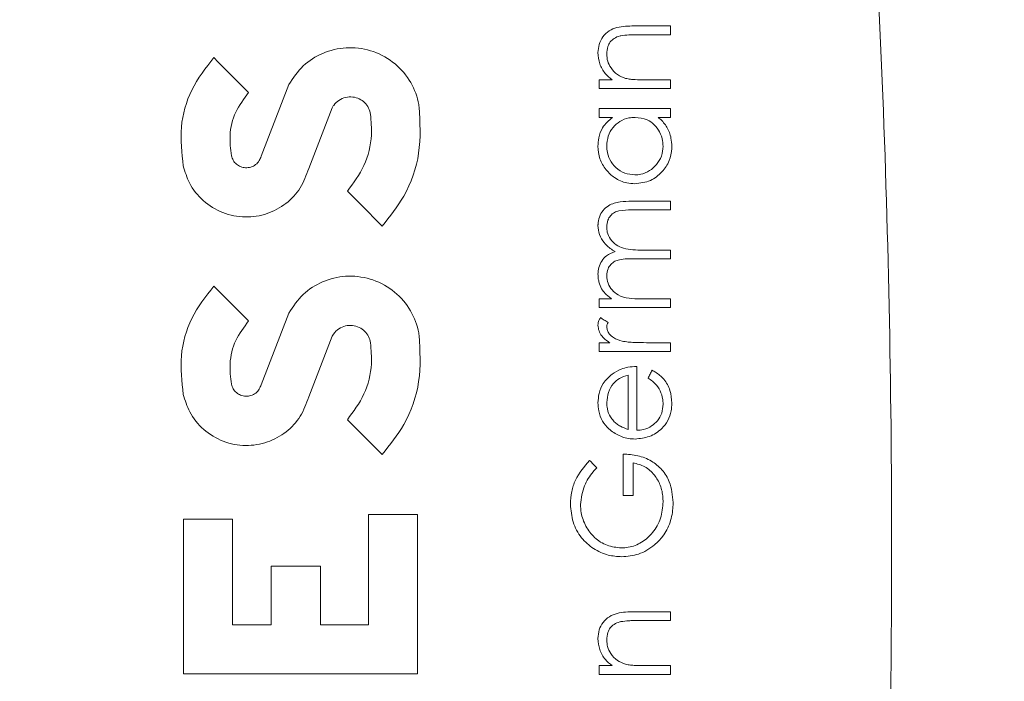
# Model space of a CAD drawing. Units: millimetres. Extents: x 1677 to 3826, y 203 to 3871.
# Drawn here: x 2844 to 2894, y 846 to 880 of the extents above; entities that cross this region are included whole.
import ezdxf

# ---------------------------------------------------------------- set-up
doc = ezdxf.new("R2010")
doc.units = ezdxf.units.MM
doc.header["$LTSCALE"] = 20

msp = doc.modelspace()

# ---------------------------------------------------------------- hatches: boundary and pattern name
at = {"linetype": 'Continuous', "lineweight": 18}
h = msp.add_hatch(dxfattribs=at)
h.set_pattern_fill('ANSI31', scale=20, angle=3e-322, style=0)
edge = h.paths.add_edge_path(flags=0)
edge.add_line((2515.2, 1215.591), (2515.2, 1194.424))
edge.add_spline(control_points=[(2515.2, 1194.424), (2515.2, 1193.864), (2515.103, 1193.297), (2514.918, 1192.769), (2514.733, 1192.241), (2514.454, 1191.738), (2514.104, 1191.301), (2514.051, 1191.234), (2513.995, 1191.168), (2513.938, 1191.103)], knot_values=[0, 0, 0, 0, 0.001679, 0.001679, 0.001679, 0.003357, 0.003357, 0.003357, 0.003612, 0.003612, 0.003612, 0.003612], weights=[1, 1, 1, 1, 1, 1, 1, 1, 1, 1], degree=3, periodic=0)
edge.add_arc((2894.096, 852.906), 508.82, 138.34298, 176.65702)
edge.add_spline(control_points=[(2386.142, 882.577), (2386.109, 882.02), (2385.98, 881.46), (2385.765, 880.945), (2385.549, 880.429), (2385.242, 879.944), (2384.868, 879.529), (2384.809, 879.463), (2384.749, 879.399), (2384.686, 879.337)], knot_values=[0, 0, 0, 0, 0.001676, 0.001676, 0.001676, 0.003351, 0.003351, 0.003351, 0.003612, 0.003612, 0.003612, 0.003612], weights=[1, 1, 1, 1, 1, 1, 1, 1, 1, 1], degree=3, periodic=0)
edge.add_line((2384.686, 879.337), (2369.719, 864.37))
edge.add_ellipse((2373.272, 860.84), major_axis=(-5.016, 0), ratio=0.996815, start_angle=315.0914, end_angle=360)
edge.add_line((2368.256, 860.84), (2368.256, 844.973))
edge.add_ellipse((2373.272, 844.973), major_axis=(5.016, 0), ratio=0.996815, start_angle=180, end_angle=224.9086)
edge.add_line((2369.719, 841.443), (2384.686, 826.476))
edge.add_spline(control_points=[(2384.686, 826.476), (2385.082, 826.08), (2385.415, 825.611), (2385.657, 825.107), (2385.9, 824.602), (2386.059, 824.049), (2386.12, 823.493), (2386.13, 823.407), (2386.137, 823.322), (2386.142, 823.236)], knot_values=[0, 0, 0, 0, 0.001679, 0.001679, 0.001679, 0.003357, 0.003357, 0.003357, 0.003612, 0.003612, 0.003612, 0.003612], weights=[1, 1, 1, 1, 1, 1, 1, 1, 1, 1], degree=3, periodic=0)
edge.add_arc((2894.096, 852.906), 508.82, 183.34298, 221.65702)
edge.add_spline(control_points=[(2513.938, 514.709), (2514.309, 514.292), (2514.613, 513.805), (2514.825, 513.288), (2515.037, 512.771), (2515.163, 512.211), (2515.193, 511.653), (2515.197, 511.565), (2515.2, 511.477), (2515.2, 511.389)], knot_values=[0, 0, 0, 0, 0.001676, 0.001676, 0.001676, 0.003351, 0.003351, 0.003351, 0.003612, 0.003612, 0.003612, 0.003612], weights=[1, 1, 1, 1, 1, 1, 1, 1, 1, 1], degree=3, periodic=0)
edge.add_line((2515.2, 511.389), (2515.2, 490.222))
edge.add_ellipse((2520.208, 490.238), major_axis=(-3.547, -3.547), ratio=0.996815, start_angle=315.0914, end_angle=360)
edge.add_line((2516.661, 486.691), (2527.881, 475.471))
edge.add_ellipse((2531.427, 479.018), major_axis=(3.547, 3.547), ratio=0.996815, start_angle=180, end_angle=224.9086)
edge.add_line((2531.411, 474.01), (2552.578, 474.01))
edge.add_spline(control_points=[(2552.578, 474.01), (2553.138, 474.01), (2553.705, 473.914), (2554.233, 473.729), (2554.761, 473.544), (2555.264, 473.265), (2555.701, 472.915), (2555.768, 472.861), (2555.834, 472.806), (2555.899, 472.748)], knot_values=[0, 0, 0, 0, 0.001679, 0.001679, 0.001679, 0.003357, 0.003357, 0.003357, 0.003612, 0.003612, 0.003612, 0.003612], weights=[1, 1, 1, 1, 1, 1, 1, 1, 1, 1], degree=3, periodic=0)
edge.add_arc((2894.096, 852.906), 508.82, 228.34298, 266.65702)
edge.add_spline(control_points=[(2864.425, 344.953), (2864.983, 344.92), (2865.542, 344.791), (2866.057, 344.575), (2866.573, 344.36), (2867.058, 344.053), (2867.473, 343.679), (2867.539, 343.62), (2867.603, 343.559), (2867.665, 343.497)], knot_values=[0, 0, 0, 0, 0.001676, 0.001676, 0.001676, 0.003351, 0.003351, 0.003351, 0.003612, 0.003612, 0.003612, 0.003612], weights=[1, 1, 1, 1, 1, 1, 1, 1, 1, 1], degree=3, periodic=0)
edge.add_line((2867.665, 343.497), (2882.632, 328.53))
edge.add_ellipse((2886.162, 332.082), major_axis=(0, -5.016), ratio=0.996815, start_angle=315.0914, end_angle=360)
edge.add_line((2886.162, 327.066), (2902.029, 327.066))
edge.add_ellipse((2902.029, 332.082), major_axis=(0, 5.016), ratio=0.996815, start_angle=180, end_angle=224.9086)
edge.add_line((2905.559, 328.53), (2920.526, 343.497))
edge.add_spline(control_points=[(2920.526, 343.497), (2920.922, 343.893), (2921.391, 344.226), (2921.895, 344.468), (2922.4, 344.711), (2922.953, 344.869), (2923.509, 344.931), (2923.595, 344.94), (2923.68, 344.948), (2923.766, 344.953)], knot_values=[0, 0, 0, 0, 0.001679, 0.001679, 0.001679, 0.003357, 0.003357, 0.003357, 0.003612, 0.003612, 0.003612, 0.003612], weights=[1, 1, 1, 1, 1, 1, 1, 1, 1, 1], degree=3, periodic=0)
edge.add_arc((2894.096, 852.906), 508.82, 273.34298, 311.65702)
edge.add_spline(control_points=[(3232.293, 472.748), (3232.71, 473.12), (3233.197, 473.424), (3233.714, 473.636), (3234.231, 473.848), (3234.791, 473.974), (3235.349, 474.003), (3235.437, 474.008), (3235.525, 474.01), (3235.613, 474.01)], knot_values=[0, 0, 0, 0, 0.001676, 0.001676, 0.001676, 0.003351, 0.003351, 0.003351, 0.003612, 0.003612, 0.003612, 0.003612], weights=[1, 1, 1, 1, 1, 1, 1, 1, 1, 1], degree=3, periodic=0)
edge.add_line((3235.613, 474.01), (3256.78, 474.01))
edge.add_ellipse((3256.764, 479.018), major_axis=(3.547, -3.547), ratio=0.996815, start_angle=315.0914, end_angle=360)
edge.add_line((3260.311, 475.471), (3271.531, 486.691))
edge.add_ellipse((3267.984, 490.238), major_axis=(-3.547, 3.547), ratio=0.996815, start_angle=180, end_angle=224.9086)
edge.add_line((3272.992, 490.222), (3272.992, 511.389))
edge.add_spline(control_points=[(3272.992, 511.389), (3272.992, 511.948), (3273.088, 512.516), (3273.273, 513.044), (3273.458, 513.572), (3273.737, 514.075), (3274.087, 514.512), (3274.141, 514.579), (3274.196, 514.645), (3274.254, 514.709)], knot_values=[0, 0, 0, 0, 0.001679, 0.001679, 0.001679, 0.003357, 0.003357, 0.003357, 0.003612, 0.003612, 0.003612, 0.003612], weights=[1, 1, 1, 1, 1, 1, 1, 1, 1, 1], degree=3, periodic=0)
edge.add_arc((2894.096, 852.906), 508.82, 318.34298, 324.64983)
edge.add_spline(control_points=[(3309.105, 558.518), (3309.432, 558.979), (3309.844, 559.39), (3310.306, 559.717), (3310.767, 560.044), (3311.292, 560.295), (3311.835, 560.452), (3311.922, 560.476), (3312.009, 560.499), (3312.096, 560.519)], knot_values=[0, 0, 0, 0, 0.001697, 0.001697, 0.001697, 0.003394, 0.003394, 0.003394, 0.00366, 0.00366, 0.00366, 0.00366], weights=[1, 1, 1, 1, 1, 1, 1, 1, 1, 1], degree=3, periodic=0)
edge.add_line((3312.096, 560.519), (3355.008, 570.426))
edge.add_arc((3348.26, 599.657), 30, 283, 330.8553)
edge.add_arc((2894.096, 852.906), 550, 330.85525, 355.14475)
edge.add_arc((3412.23, 808.894), 30, 355.1447, 403)
edge.add_line((3434.17, 829.354), (3422.654, 841.704))
edge.add_ellipse((3429.968, 848.524), major_axis=(-6.867, 7.364), ratio=0.99319, start_angle=46.8047, end_angle=90, ccw=False)
edge.add_line((3419.936, 848.592), (3419.936, 860.84))
edge.add_ellipse((3414.92, 860.84), major_axis=(-5.016, 0), ratio=0.996815, start_angle=180, end_angle=224.9086)
edge.add_line((3418.472, 864.37), (3403.505, 879.337))
edge.add_spline(control_points=[(3403.505, 879.337), (3403.109, 879.733), (3402.776, 880.202), (3402.534, 880.706), (3402.291, 881.21), (3402.133, 881.764), (3402.071, 882.32), (3402.062, 882.405), (3402.054, 882.491), (3402.049, 882.577)], knot_values=[0, 0, 0, 0, 0.001679, 0.001679, 0.001679, 0.003357, 0.003357, 0.003357, 0.003612, 0.003612, 0.003612, 0.003612], weights=[1, 1, 1, 1, 1, 1, 1, 1, 1, 1], degree=3, periodic=0)
edge.add_arc((2894.096, 852.906), 508.82, 3.34298, 41.65702)
edge.add_spline(control_points=[(3274.254, 1191.103), (3273.882, 1191.521), (3273.578, 1192.008), (3273.366, 1192.525), (3273.154, 1193.041), (3273.028, 1193.602), (3272.999, 1194.159), (3272.994, 1194.248), (3272.992, 1194.336), (3272.992, 1194.424)], knot_values=[0, 0, 0, 0, 0.001676, 0.001676, 0.001676, 0.003351, 0.003351, 0.003351, 0.003612, 0.003612, 0.003612, 0.003612], weights=[1, 1, 1, 1, 1, 1, 1, 1, 1, 1], degree=3, periodic=0)
edge.add_line((3272.992, 1194.424), (3272.992, 1215.591))
edge.add_ellipse((3267.984, 1215.575), major_axis=(3.547, 3.547), ratio=0.996815, start_angle=315.0914, end_angle=360)
edge.add_line((3271.531, 1219.121), (3260.311, 1230.341))
edge.add_ellipse((3256.764, 1226.794), major_axis=(-3.547, -3.547), ratio=0.996815, start_angle=180, end_angle=224.9086)
edge.add_line((3256.78, 1231.802), (3235.613, 1231.802))
edge.add_spline(control_points=[(3235.613, 1231.802), (3235.054, 1231.802), (3234.487, 1231.899), (3233.958, 1232.084), (3233.43, 1232.269), (3232.927, 1232.548), (3232.49, 1232.898), (3232.423, 1232.951), (3232.357, 1233.007), (3232.293, 1233.064)], knot_values=[0, 0, 0, 0, 0.001679, 0.001679, 0.001679, 0.003357, 0.003357, 0.003357, 0.003612, 0.003612, 0.003612, 0.003612], weights=[1, 1, 1, 1, 1, 1, 1, 1, 1, 1], degree=3, periodic=0)
edge.add_arc((2894.096, 852.906), 508.82, 48.34298, 86.65702)
edge.add_spline(control_points=[(2923.766, 1360.86), (2923.209, 1360.893), (2922.649, 1361.022), (2922.134, 1361.237), (2921.619, 1361.453), (2921.133, 1361.76), (2920.718, 1362.134), (2920.653, 1362.193), (2920.589, 1362.253), (2920.526, 1362.316)], knot_values=[0, 0, 0, 0, 0.001676, 0.001676, 0.001676, 0.003351, 0.003351, 0.003351, 0.003612, 0.003612, 0.003612, 0.003612], weights=[1, 1, 1, 1, 1, 1, 1, 1, 1, 1], degree=3, periodic=0)
edge.add_line((2920.526, 1362.316), (2905.559, 1377.283))
edge.add_ellipse((2902.029, 1373.73), major_axis=(0, 5.016), ratio=0.996815, start_angle=315.0914, end_angle=360)
edge.add_line((2902.029, 1378.746), (2886.162, 1378.746))
edge.add_ellipse((2886.162, 1373.73), major_axis=(0, -5.016), ratio=0.996815, start_angle=180, end_angle=224.9086)
edge.add_line((2882.632, 1377.283), (2867.665, 1362.316))
edge.add_spline(control_points=[(2867.665, 1362.316), (2867.269, 1361.92), (2866.8, 1361.587), (2866.296, 1361.345), (2865.792, 1361.102), (2865.239, 1360.943), (2864.682, 1360.882), (2864.597, 1360.872), (2864.511, 1360.865), (2864.425, 1360.86)], knot_values=[0, 0, 0, 0, 0.001679, 0.001679, 0.001679, 0.003357, 0.003357, 0.003357, 0.003612, 0.003612, 0.003612, 0.003612], weights=[1, 1, 1, 1, 1, 1, 1, 1, 1, 1], degree=3, periodic=0)
edge.add_arc((2894.096, 852.906), 508.82, 93.34298, 131.65702)
edge.add_spline(control_points=[(2555.899, 1233.064), (2555.481, 1232.693), (2554.994, 1232.389), (2554.477, 1232.177), (2553.961, 1231.965), (2553.4, 1231.839), (2552.843, 1231.809), (2552.755, 1231.805), (2552.666, 1231.802), (2552.578, 1231.802)], knot_values=[0, 0, 0, 0, 0.001676, 0.001676, 0.001676, 0.003351, 0.003351, 0.003351, 0.003612, 0.003612, 0.003612, 0.003612], weights=[1, 1, 1, 1, 1, 1, 1, 1, 1, 1], degree=3, periodic=0)
edge.add_line((2552.578, 1231.802), (2531.411, 1231.802))
edge.add_ellipse((2531.427, 1226.794), major_axis=(-3.547, 3.547), ratio=0.996815, start_angle=315.0914, end_angle=360)
edge.add_line((2527.881, 1230.341), (2516.661, 1219.121))
edge.add_ellipse((2520.208, 1215.575), major_axis=(3.547, -3.547), ratio=0.996815, start_angle=180, end_angle=224.9086)
edge = h.paths.add_edge_path(flags=0)
edge.add_line((2521.209, 1194.402), (2521.209, 1215.158))
edge.add_line((2521.209, 1215.158), (2531.845, 1225.793))
edge.add_line((2531.845, 1225.793), (2552.6, 1225.793))
edge.add_spline(control_points=[(2552.6, 1225.793), (2552.794, 1225.793), (2552.988, 1225.798), (2553.182, 1225.808), (2554.409, 1225.873), (2555.641, 1226.15), (2556.778, 1226.616), (2557.915, 1227.083), (2558.987, 1227.752), (2559.905, 1228.569)], knot_values=[0, 0, 0, 0, 0.000582, 0.000582, 0.000582, 0.004319, 0.004319, 0.004319, 0.008057, 0.008057, 0.008057, 0.008057], weights=[1, 1, 1, 1, 1, 1, 1, 1, 1, 1], degree=3, periodic=0)
edge.add_arc((2894.096, 852.906), 502.798, 93.34356, 131.65644, ccw=False)
edge.add_spline(control_points=[(2864.771, 1354.848), (2864.96, 1354.859), (2865.149, 1354.875), (2865.337, 1354.896), (2866.561, 1355.032), (2867.778, 1355.381), (2868.887, 1355.914), (2869.996, 1356.448), (2871.029, 1357.181), (2871.899, 1358.051)], knot_values=[0, 0, 0, 0, 0.000568, 0.000568, 0.000568, 0.004314, 0.004314, 0.004314, 0.008058, 0.008058, 0.008058, 0.008058], weights=[1, 1, 1, 1, 1, 1, 1, 1, 1, 1], degree=3, periodic=0)
edge.add_line((2871.899, 1358.051), (2886.575, 1372.727))
edge.add_line((2886.575, 1372.727), (2901.616, 1372.727))
edge.add_line((2901.616, 1372.727), (2916.292, 1358.051))
edge.add_spline(control_points=[(2916.292, 1358.051), (2916.429, 1357.914), (2916.57, 1357.78), (2916.715, 1357.65), (2917.628, 1356.829), (2918.695, 1356.153), (2919.829, 1355.679), (2920.963, 1355.205), (2922.194, 1354.92), (2923.42, 1354.848)], knot_values=[0, 0, 0, 0, 0.000582, 0.000582, 0.000582, 0.004319, 0.004319, 0.004319, 0.008057, 0.008057, 0.008057, 0.008057], weights=[1, 1, 1, 1, 1, 1, 1, 1, 1, 1], degree=3, periodic=0)
edge.add_arc((2894.096, 852.906), 502.798, 48.34356, 86.65644, ccw=False)
edge.add_spline(control_points=[(3228.287, 1228.569), (3228.428, 1228.443), (3228.573, 1228.321), (3228.721, 1228.202), (3229.682, 1227.433), (3230.789, 1226.819), (3231.951, 1226.412), (3233.113, 1226.005), (3234.361, 1225.793), (3235.592, 1225.793)], knot_values=[0, 0, 0, 0, 0.000568, 0.000568, 0.000568, 0.004314, 0.004314, 0.004314, 0.008058, 0.008058, 0.008058, 0.008058], weights=[1, 1, 1, 1, 1, 1, 1, 1, 1, 1], degree=3, periodic=0)
edge.add_line((3235.592, 1225.793), (3256.347, 1225.793))
edge.add_line((3256.347, 1225.793), (3266.982, 1215.158))
edge.add_line((3266.982, 1215.158), (3266.982, 1194.402))
edge.add_spline(control_points=[(3266.982, 1194.402), (3266.982, 1194.208), (3266.987, 1194.014), (3266.998, 1193.82), (3267.062, 1192.593), (3267.339, 1191.361), (3267.806, 1190.224), (3268.272, 1189.087), (3268.941, 1188.015), (3269.758, 1187.097)], knot_values=[0, 0, 0, 0, 0.000582, 0.000582, 0.000582, 0.004319, 0.004319, 0.004319, 0.008057, 0.008057, 0.008057, 0.008057], weights=[1, 1, 1, 1, 1, 1, 1, 1, 1, 1], degree=3, periodic=0)
edge.add_arc((2894.096, 852.906), 502.798, 3.34356, 41.65644, ccw=False)
edge.add_spline(control_points=[(3396.038, 882.231), (3396.049, 882.042), (3396.065, 881.853), (3396.086, 881.665), (3396.221, 880.441), (3396.57, 879.224), (3397.104, 878.115), (3397.637, 877.006), (3398.37, 875.973), (3399.24, 875.103)], knot_values=[0, 0, 0, 0, 0.000568, 0.000568, 0.000568, 0.004314, 0.004314, 0.004314, 0.008058, 0.008058, 0.008058, 0.008058], weights=[1, 1, 1, 1, 1, 1, 1, 1, 1, 1], degree=3, periodic=0)
edge.add_line((3399.24, 875.103), (3413.917, 860.427))
edge.add_line((3413.917, 860.427), (3413.917, 848.633))
edge.add_ellipse((3429.968, 848.524), major_axis=(-10.987, 11.782), ratio=0.99319, start_angle=46.8047, end_angle=90)
edge.add_line((3418.266, 837.612), (3429.782, 825.262))
edge.add_arc((3412.23, 808.894), 24, -4.8553, 43, ccw=False)
edge.add_arc((2894.096, 852.906), 544, 330.85525, 355.14475, ccw=False)
edge.add_arc((3348.26, 599.657), 24, 283, 330.8553, ccw=False)
edge.add_line((3353.658, 576.272), (3310.746, 566.365))
edge.add_spline(control_points=[(3310.746, 566.365), (3310.554, 566.321), (3310.363, 566.271), (3310.174, 566.217), (3308.978, 565.873), (3307.824, 565.32), (3306.808, 564.601), (3305.792, 563.882), (3304.886, 562.978), (3304.166, 561.963)], knot_values=[0, 0, 0, 0, 0.000592, 0.000592, 0.000592, 0.004377, 0.004377, 0.004377, 0.008163, 0.008163, 0.008163, 0.008163], weights=[1, 1, 1, 1, 1, 1, 1, 1, 1, 1], degree=3, periodic=0)
edge.add_arc((2894.096, 852.906), 502.798, 318.34356, 324.64442, ccw=False)
edge.add_spline(control_points=[(3269.758, 518.715), (3269.632, 518.574), (3269.51, 518.429), (3269.391, 518.281), (3268.622, 517.32), (3268.008, 516.213), (3267.601, 515.051), (3267.194, 513.889), (3266.982, 512.641), (3266.982, 511.411)], knot_values=[0, 0, 0, 0, 0.000568, 0.000568, 0.000568, 0.004314, 0.004314, 0.004314, 0.008058, 0.008058, 0.008058, 0.008058], weights=[1, 1, 1, 1, 1, 1, 1, 1, 1, 1], degree=3, periodic=0)
edge.add_line((3266.982, 511.411), (3266.982, 490.655))
edge.add_line((3266.982, 490.655), (3256.347, 480.02))
edge.add_line((3256.347, 480.02), (3235.592, 480.02))
edge.add_spline(control_points=[(3235.592, 480.02), (3235.398, 480.02), (3235.203, 480.015), (3235.01, 480.004), (3233.783, 479.94), (3232.55, 479.663), (3231.413, 479.196), (3230.277, 478.73), (3229.205, 478.061), (3228.287, 477.244)], knot_values=[0, 0, 0, 0, 0.000582, 0.000582, 0.000582, 0.004319, 0.004319, 0.004319, 0.008057, 0.008057, 0.008057, 0.008057], weights=[1, 1, 1, 1, 1, 1, 1, 1, 1, 1], degree=3, periodic=0)
edge.add_arc((2894.096, 852.906), 502.798, 273.34356, 311.65644, ccw=False)
edge.add_spline(control_points=[(2923.42, 350.964), (2923.231, 350.953), (2923.042, 350.937), (2922.854, 350.916), (2921.631, 350.781), (2920.414, 350.432), (2919.304, 349.898), (2918.195, 349.365), (2917.163, 348.632), (2916.292, 347.762)], knot_values=[0, 0, 0, 0, 0.000568, 0.000568, 0.000568, 0.004314, 0.004314, 0.004314, 0.008058, 0.008058, 0.008058, 0.008058], weights=[1, 1, 1, 1, 1, 1, 1, 1, 1, 1], degree=3, periodic=0)
edge.add_line((2916.292, 347.762), (2901.616, 333.086))
edge.add_line((2901.616, 333.086), (2886.575, 333.086))
edge.add_line((2886.575, 333.086), (2871.899, 347.762))
edge.add_spline(control_points=[(2871.899, 347.762), (2871.762, 347.899), (2871.621, 348.033), (2871.477, 348.162), (2870.563, 348.984), (2869.496, 349.66), (2868.362, 350.134), (2867.229, 350.608), (2865.998, 350.893), (2864.771, 350.964)], knot_values=[0, 0, 0, 0, 0.000582, 0.000582, 0.000582, 0.004319, 0.004319, 0.004319, 0.008057, 0.008057, 0.008057, 0.008057], weights=[1, 1, 1, 1, 1, 1, 1, 1, 1, 1], degree=3, periodic=0)
edge.add_arc((2894.096, 852.906), 502.798, 228.34356, 266.65644, ccw=False)
edge.add_spline(control_points=[(2559.905, 477.244), (2559.763, 477.37), (2559.618, 477.492), (2559.471, 477.611), (2558.51, 478.38), (2557.402, 478.994), (2556.24, 479.401), (2555.079, 479.808), (2553.831, 480.02), (2552.6, 480.02)], knot_values=[0, 0, 0, 0, 0.000568, 0.000568, 0.000568, 0.004314, 0.004314, 0.004314, 0.008058, 0.008058, 0.008058, 0.008058], weights=[1, 1, 1, 1, 1, 1, 1, 1, 1, 1], degree=3, periodic=0)
edge.add_line((2552.6, 480.02), (2531.845, 480.02))
edge.add_line((2531.845, 480.02), (2521.209, 490.655))
edge.add_line((2521.209, 490.655), (2521.209, 511.411))
edge.add_spline(control_points=[(2521.209, 511.411), (2521.209, 511.605), (2521.204, 511.799), (2521.194, 511.992), (2521.129, 513.219), (2520.852, 514.452), (2520.386, 515.589), (2519.919, 516.725), (2519.25, 517.797), (2518.433, 518.715)], knot_values=[0, 0, 0, 0, 0.000582, 0.000582, 0.000582, 0.004319, 0.004319, 0.004319, 0.008057, 0.008057, 0.008057, 0.008057], weights=[1, 1, 1, 1, 1, 1, 1, 1, 1, 1], degree=3, periodic=0)
edge.add_arc((2894.096, 852.906), 502.798, 183.34356, 221.65644, ccw=False)
edge.add_spline(control_points=[(2392.154, 823.582), (2392.143, 823.771), (2392.127, 823.96), (2392.106, 824.148), (2391.97, 825.371), (2391.621, 826.588), (2391.088, 827.698), (2390.554, 828.807), (2389.821, 829.839), (2388.951, 830.71)], knot_values=[0, 0, 0, 0, 0.000568, 0.000568, 0.000568, 0.004314, 0.004314, 0.004314, 0.008058, 0.008058, 0.008058, 0.008058], weights=[1, 1, 1, 1, 1, 1, 1, 1, 1, 1], degree=3, periodic=0)
edge.add_line((2388.951, 830.71), (2374.275, 845.386))
edge.add_line((2374.275, 845.386), (2374.275, 860.427))
edge.add_line((2374.275, 860.427), (2388.951, 875.103))
edge.add_spline(control_points=[(2388.951, 875.103), (2389.088, 875.24), (2389.222, 875.381), (2389.352, 875.525), (2390.173, 876.439), (2390.849, 877.506), (2391.323, 878.64), (2391.797, 879.773), (2392.082, 881.004), (2392.154, 882.231)], knot_values=[0, 0, 0, 0, 0.000582, 0.000582, 0.000582, 0.004319, 0.004319, 0.004319, 0.008057, 0.008057, 0.008057, 0.008057], weights=[1, 1, 1, 1, 1, 1, 1, 1, 1, 1], degree=3, periodic=0)
edge.add_arc((2894.096, 852.906), 502.798, 138.34356, 176.65644, ccw=False)
edge.add_spline(control_points=[(2518.433, 1187.097), (2518.559, 1187.239), (2518.682, 1187.384), (2518.8, 1187.531), (2519.569, 1188.492), (2520.183, 1189.6), (2520.59, 1190.762), (2520.997, 1191.923), (2521.209, 1193.171), (2521.209, 1194.402)], knot_values=[0, 0, 0, 0, 0.000568, 0.000568, 0.000568, 0.004314, 0.004314, 0.004314, 0.008058, 0.008058, 0.008058, 0.008058], weights=[1, 1, 1, 1, 1, 1, 1, 1, 1, 1], degree=3, periodic=0)

# ---------------------------------------------------------------- linework, layer by layer
at = {"color": 7, "linetype": 'Continuous', "lineweight": 18}
for p, q in [((2877.396, 879.509), (2875.53, 879.509)), ((2877.396, 879.06), (2877.396, 879.509)), ((2875.677, 879.06), (2877.396, 879.06)), ((2873.742, 876.753), (2873.742, 876.304)), ((2874.401, 876.753), (2873.742, 876.753)), ((2877.396, 876.753), (2876.075, 876.753)), ((2877.396, 876.304), (2877.396, 876.753)), ((2856.421, 872.835), (2857.841, 876.506)), ((2873.742, 876.304), (2877.396, 876.304)), ((2860.064, 875.32), (2858.864, 872.216)), ((2873.742, 875.278), (2873.742, 874.829)), ((2877.396, 875.278), (2873.742, 875.278)), ((2877.396, 874.829), (2877.396, 875.278)), ((2873.742, 874.829), (2874.418, 874.829)), ((2876.764, 874.829), (2877.396, 874.829)), ((2877.396, 870.535), (2875.417, 870.535)), ((2877.396, 870.086), (2877.396, 870.535)), ((2875.415, 870.086), (2877.396, 870.086)), ((2877.396, 868.035), (2875.974, 868.035)), ((2877.396, 867.586), (2877.396, 868.035)), ((2875.538, 867.586), (2877.396, 867.586)), ((2873.742, 865.535), (2873.742, 865.086)), ((2874.377, 865.535), (2873.742, 865.535)), ((2877.396, 865.535), (2875.858, 865.535)), ((2877.396, 865.086), (2877.396, 865.535)), ((2873.742, 865.086), (2877.396, 865.086)), ((2856.421, 861.135), (2857.841, 864.806)), ((2860.064, 863.62), (2858.864, 860.516)), ((2873.742, 863.291), (2873.742, 862.842)), ((2874.28, 863.291), (2873.742, 863.291)), ((2877.396, 863.291), (2876.168, 863.291)), ((2877.396, 862.842), (2877.396, 863.291)), ((2873.742, 862.842), (2877.396, 862.842)), ((2875.665, 858.804), (2875.665, 862.073)), ((2875.216, 861.624), (2875.216, 858.851)), ((2874.96, 857.586), (2874.96, 855.47)), ((2875.473, 855.47), (2875.473, 857.137)), ((2874.96, 855.47), (2875.473, 855.47)), ((2861.919, 848.846), (2861.919, 854.486)), ((2861.919, 854.486), (2864.439, 854.486)), ((2864.439, 854.486), (2864.439, 846.326)), ((2852.439, 846.326), (2852.439, 854.246)), ((2852.439, 854.246), (2854.959, 854.246)), ((2854.959, 854.246), (2854.959, 848.846)), ((2856.939, 848.846), (2856.939, 851.846)), ((2856.939, 851.846), (2859.459, 851.846)), ((2859.459, 851.846), (2859.459, 848.846)), ((2877.396, 849.509), (2875.53, 849.509)), ((2877.396, 849.06), (2877.396, 849.509)), ((2854.959, 848.846), (2856.939, 848.846)), ((2859.459, 848.846), (2861.919, 848.846)), ((2875.677, 849.06), (2877.396, 849.06)), ((2864.439, 846.326), (2852.439, 846.326)), ((2873.742, 846.753), (2873.742, 846.304)), ((2874.401, 846.753), (2873.742, 846.753)), ((2873.742, 846.304), (2877.396, 846.304)), ((2877.396, 846.753), (2876.075, 846.753)), ((2877.396, 846.304), (2877.396, 846.753))]:
    msp.add_line(p, q, dxfattribs=at)
at = {"color": 7, "linetype": 'Continuous', "lineweight": 18, "flags": 128}
for points in [[(2853.999, 877.886), (2854.221, 877.663), (2854.444, 877.44), (2854.667, 877.218), (2854.89, 876.995), (2855.113, 876.772), (2855.336, 876.549), (2855.559, 876.326), (2855.782, 876.103)], [(2862.622, 869.263), (2862.399, 869.486), (2862.176, 869.709), (2861.953, 869.932), (2861.73, 870.155), (2861.507, 870.377), (2861.284, 870.6), (2861.062, 870.823), (2860.839, 871.046)], [(2853.999, 866.186), (2854.221, 865.963), (2854.444, 865.74), (2854.667, 865.518), (2854.89, 865.295), (2855.113, 865.072), (2855.336, 864.849), (2855.559, 864.626), (2855.782, 864.403)], [(2874.192, 864.327), (2874.143, 864.357), (2874.094, 864.388), (2874.046, 864.419), (2873.997, 864.45), (2873.949, 864.481), (2873.9, 864.511), (2873.852, 864.542), (2873.803, 864.573)], [(2876.451, 861.881), (2876.425, 861.831), (2876.399, 861.781), (2876.373, 861.731), (2876.347, 861.681), (2876.32, 861.632), (2876.294, 861.582), (2876.268, 861.532), (2876.242, 861.482)], [(2862.622, 857.563), (2862.399, 857.786), (2862.176, 858.009), (2861.953, 858.232), (2861.73, 858.455), (2861.507, 858.677), (2861.284, 858.9), (2861.062, 859.123), (2860.839, 859.346)], [(2873.614, 856.881), (2873.568, 856.929), (2873.522, 856.977), (2873.477, 857.025), (2873.431, 857.073), (2873.386, 857.121), (2873.34, 857.169), (2873.295, 857.217), (2873.249, 857.265)]]:
    msp.add_lwpolyline(points, dxfattribs=at)
at = {"color": 7, "linetype": 'Continuous', "lineweight": 18}
msp.add_circle((2894.096, 852.906), 600, dxfattribs=at)
for radius, start, end in [(530, 358.63903, 180), (487.5, 0, 175.7013), (482.5, 0, 174.55428), (477.5, 0, 173.8222), (530, 180, 327.36097)]:
    msp.add_arc((2894.096, 852.906), radius, start, end, dxfattribs=at)
for points, knots in [([(2880.782, 756.442), (2881.985, 764.277), (2884.393, 779.954), (2886.805, 803.668), (2888.331, 827.465), (2888.884, 851.575), (2888.441, 875.954), (2886.945, 900.555), (2884.505, 925.07), (2882.022, 941.273), (2880.782, 949.371)], [0, 0, 0, 0, 0.122882, 0.245886, 0.368888, 0.491769, 0.618759, 0.745884, 0.873009, 1, 1, 1, 1]), ([(2875.53, 879.509), (2875.233, 879.505), (2874.791, 879.5), (2874.237, 879.278), (2873.917, 878.971), (2873.71, 878.576), (2873.688, 878.286), (2873.678, 878.143)], [0, 0, 0, 0, 0.34494, 0.513065, 0.681798, 0.842749, 1, 1, 1, 1]), ([(2874.126, 878.065), (2874.136, 878.198), (2874.151, 878.422), (2874.299, 878.701), (2874.515, 878.897), (2874.714, 878.972), (2874.833, 879.004), (2874.846, 879.007)], [0, 0, 0, 0, 0.297258, 0.50153, 0.705969, 0.96863, 1, 1, 1, 1]), ([(2874.846, 879.007), (2874.983, 879.026), (2875.189, 879.055), (2875.467, 879.059), (2875.607, 879.06), (2875.677, 879.06)], [0, 0, 0, 0, 0.4968896, 0.748386, 1, 1, 1, 1]), ([(2857.841, 876.506), (2858.069, 876.846), (2858.524, 877.525), (2859.576, 878.174), (2860.779, 878.464), (2862.044, 878.317), (2863.191, 877.734), (2864.051, 876.8), (2864.42, 875.935), (2864.506, 875.447), (2864.521, 875.356)], [0, 0, 0, 0, 0.135163, 0.270165, 0.410378, 0.554936, 0.699166, 0.838221, 0.969856, 1, 1, 1, 1]), ([(2873.678, 878.143), (2873.695, 877.95), (2873.73, 877.563), (2874.014, 877.076), (2874.28, 876.854), (2874.401, 876.753)], [0, 0, 0, 0, 0.349895, 0.702873, 1, 1, 1, 1]), ([(2852.436, 872.343), (2852.361, 873.006), (2852.211, 874.331), (2852.775, 876.319), (2853.587, 877.359), (2853.999, 877.886)], [0, 0, 0, 0, 0.3300963, 0.6600804, 1, 1, 1, 1]), ([(2875.094, 876.822), (2874.949, 876.877), (2874.658, 876.987), (2874.348, 877.322), (2874.154, 877.692), (2874.135, 877.945), (2874.126, 878.065)], [0, 0, 0, 0, 0.281042, 0.563055, 0.792531, 1, 1, 1, 1]), ([(2876.075, 876.753), (2875.911, 876.754), (2875.666, 876.757), (2875.338, 876.776), (2875.175, 876.807), (2875.094, 876.822)], [0, 0, 0, 0, 0.498358, 0.748477, 1, 1, 1, 1]), ([(2855.782, 876.103), (2855.54, 875.781), (2855.057, 875.135), (2854.765, 873.966), (2854.859, 873.211), (2854.902, 872.865)], [0, 0, 0, 0, 0.351162, 0.702887, 1, 1, 1, 1]), ([(2862.029, 874.982), (2862.002, 875.093), (2861.946, 875.315), (2861.736, 875.591), (2861.453, 875.791), (2861.111, 875.89), (2860.744, 875.87), (2860.4, 875.72), (2860.177, 875.511), (2860.089, 875.361), (2860.064, 875.32)], [0, 0, 0, 0, 0.125882, 0.251717, 0.380815, 0.51653, 0.658465, 0.803445, 0.946465, 1, 1, 1, 1]), ([(2864.521, 875.356), (2864.563, 874.566), (2864.646, 872.987), (2863.89, 870.845), (2863.016, 869.755), (2862.622, 869.263)], [0, 0, 0, 0, 0.354472, 0.708752, 1, 1, 1, 1]), ([(2860.839, 871.046), (2861.153, 871.468), (2861.782, 872.313), (2862.13, 873.741), (2862.058, 874.629), (2862.029, 874.982)], [0, 0, 0, 0, 0.375724, 0.752031, 1, 1, 1, 1]), ([(2874.418, 874.829), (2874.233, 874.667), (2873.909, 874.383), (2873.703, 873.822), (2873.685, 873.492), (2873.678, 873.351)], [0, 0, 0, 0, 0.4330178, 0.757324, 1, 1, 1, 1]), ([(2874.126, 873.357), (2874.141, 873.53), (2874.169, 873.877), (2874.429, 874.316), (2874.795, 874.645), (2875.198, 874.809), (2875.47, 874.824), (2875.577, 874.829)], [0, 0, 0, 0, 0.216733, 0.434845, 0.636229, 0.856453, 1, 1, 1, 1]), ([(2875.577, 874.829), (2875.788, 874.807), (2876.147, 874.769), (2876.579, 874.466), (2876.853, 874.087), (2876.994, 873.697), (2877.007, 873.445), (2877.011, 873.353)], [0, 0, 0, 0, 0.283323, 0.480648, 0.678128, 0.883307, 1, 1, 1, 1]), ([(2877.46, 873.337), (2877.452, 873.48), (2877.433, 873.823), (2877.238, 874.336), (2876.958, 874.659), (2876.79, 874.806), (2876.764, 874.829)], [0, 0, 0, 0, 0.2495589, 0.5974946, 0.9372218, 1, 1, 1, 1]), ([(2873.678, 873.351), (2873.696, 873.132), (2873.733, 872.694), (2874.067, 872.134), (2874.539, 871.694), (2875.064, 871.459), (2875.424, 871.439), (2875.559, 871.432)], [0, 0, 0, 0, 0.212619, 0.426807, 0.626044, 0.859467, 1, 1, 1, 1]), ([(2875.564, 871.881), (2875.389, 871.9), (2875.039, 871.939), (2874.583, 872.231), (2874.27, 872.644), (2874.139, 873.043), (2874.13, 873.28), (2874.126, 873.357)], [0, 0, 0, 0, 0.236477, 0.474113, 0.697005, 0.900732, 1, 1, 1, 1]), ([(2875.559, 871.432), (2875.836, 871.463), (2876.356, 871.521), (2876.965, 871.998), (2877.357, 872.573), (2877.453, 873.056), (2877.459, 873.303), (2877.46, 873.337)], [0, 0, 0, 0, 0.283688, 0.531652, 0.759607, 0.966408, 1, 1, 1, 1]), ([(2877.011, 873.353), (2876.994, 873.181), (2876.959, 872.837), (2876.696, 872.394), (2876.32, 872.077), (2875.927, 871.904), (2875.665, 871.887), (2875.564, 871.881)], [0, 0, 0, 0, 0.217698, 0.436618, 0.646344, 0.863852, 1, 1, 1, 1]), ([(2854.902, 872.865), (2854.927, 872.783), (2854.979, 872.62), (2855.149, 872.424), (2855.369, 872.289), (2855.629, 872.232), (2855.902, 872.266), (2856.149, 872.395), (2856.336, 872.593), (2856.394, 872.759), (2856.421, 872.835)], [0, 0, 0, 0, 0.118606, 0.237181, 0.359089, 0.487025, 0.620088, 0.754977, 0.887173, 1, 1, 1, 1]), ([(2858.864, 872.216), (2858.739, 871.869), (2858.488, 871.175), (2857.716, 870.369), (2856.736, 869.837), (2855.598, 869.659), (2854.441, 869.885), (2853.435, 870.505), (2852.728, 871.372), (2852.526, 872.044), (2852.436, 872.343)], [0, 0, 0, 0, 0.12171, 0.243338, 0.369341, 0.501063, 0.635857, 0.769357, 0.897598, 1, 1, 1, 1]), ([(2875.417, 870.535), (2875.214, 870.53), (2874.806, 870.522), (2874.276, 870.381), (2873.921, 870.073), (2873.726, 869.735), (2873.683, 869.458), (2873.678, 869.314), (2873.678, 869.298)], [0, 0, 0, 0, 0.256922, 0.516948, 0.672347, 0.827943, 0.980332, 1, 1, 1, 1]), ([(2874.126, 869.219), (2874.136, 869.336), (2874.154, 869.544), (2874.308, 869.8), (2874.508, 869.97), (2874.885, 870.088), (2875.191, 870.087), (2875.415, 870.086)], [0, 0, 0, 0, 0.186732, 0.332936, 0.479349, 0.6177, 1, 1, 1, 1]), ([(2873.678, 869.298), (2873.694, 869.137), (2873.727, 868.816), (2873.998, 868.366), (2874.305, 868.101), (2874.515, 867.983), (2874.56, 867.957)], [0, 0, 0, 0, 0.278749, 0.558614, 0.905449, 1, 1, 1, 1]), ([(2875.974, 868.035), (2875.638, 868.032), (2875.165, 868.029), (2874.596, 868.278), (2874.307, 868.576), (2874.146, 868.91), (2874.132, 869.131), (2874.126, 869.219)], [0, 0, 0, 0, 0.411321, 0.577266, 0.74393, 0.897478, 1, 1, 1, 1]), ([(2874.56, 867.957), (2874.403, 867.897), (2874.136, 867.794), (2873.859, 867.484), (2873.706, 867.153), (2873.687, 866.913), (2873.678, 866.795)], [0, 0, 0, 0, 0.326825, 0.553949, 0.779702, 1, 1, 1, 1]), ([(2874.126, 866.716), (2874.139, 866.841), (2874.16, 867.056), (2874.327, 867.309), (2874.534, 867.472), (2874.945, 867.591), (2875.284, 867.588), (2875.538, 867.586)], [0, 0, 0, 0, 0.186249, 0.321903, 0.457769, 0.592869, 1, 1, 1, 1]), ([(2857.841, 864.806), (2858.067, 865.145), (2858.52, 865.821), (2859.566, 866.469), (2860.761, 866.762), (2862.022, 866.623), (2863.172, 866.048), (2864.04, 865.116), (2864.418, 864.245), (2864.505, 863.75), (2864.521, 863.656)], [0, 0, 0, 0, 0.13413, 0.268101, 0.407287, 0.551327, 0.695841, 0.835859, 0.968614, 1, 1, 1, 1]), ([(2873.678, 866.795), (2873.68, 866.729), (2873.685, 866.598), (2873.731, 866.339), (2873.81, 866.16), (2873.863, 866.041)], [0, 0, 0, 0, 0.250329, 0.501226, 1, 1, 1, 1]), ([(2875.858, 865.535), (2875.664, 865.538), (2875.272, 865.545), (2874.751, 865.675), (2874.389, 865.977), (2874.171, 866.319), (2874.141, 866.586), (2874.126, 866.716)], [0, 0, 0, 0, 0.253826, 0.510387, 0.67557, 0.84092, 1, 1, 1, 1]), ([(2852.436, 860.643), (2852.361, 861.305), (2852.211, 862.628), (2852.774, 864.616), (2853.586, 865.658), (2853.999, 866.186)], [0, 0, 0, 0, 0.330118, 0.660174, 1, 1, 1, 1]), ([(2873.863, 866.041), (2873.919, 865.964), (2874.019, 865.826), (2874.2, 865.664), (2874.318, 865.578), (2874.377, 865.535)], [0, 0, 0, 0, 0.391919, 0.694408, 1, 1, 1, 1]), ([(2873.803, 864.573), (2873.775, 864.523), (2873.731, 864.443), (2873.688, 864.311), (2873.681, 864.229), (2873.678, 864.182)], [0, 0, 0, 0, 0.413443, 0.667292, 1, 1, 1, 1]), ([(2855.782, 864.403), (2855.541, 864.082), (2855.059, 863.44), (2854.765, 862.271), (2854.859, 861.514), (2854.902, 861.165)], [0, 0, 0, 0, 0.3493096, 0.6991506, 1, 1, 1, 1]), ([(2862.029, 863.282), (2862.002, 863.394), (2861.946, 863.616), (2861.734, 863.893), (2861.45, 864.092), (2861.106, 864.191), (2860.737, 864.168), (2860.393, 864.016), (2860.174, 863.807), (2860.087, 863.659), (2860.064, 863.62)], [0, 0, 0, 0, 0.126515, 0.2529698, 0.3830211, 0.5197731, 0.6623786, 0.8072896, 0.9494526, 1, 1, 1, 1]), ([(2873.678, 864.182), (2873.689, 864.083), (2873.711, 863.885), (2873.895, 863.584), (2874.106, 863.405), (2874.253, 863.308), (2874.28, 863.291)], [0, 0, 0, 0, 0.258777, 0.517926, 0.913577, 1, 1, 1, 1]), ([(2874.126, 864.097), (2874.128, 864.117), (2874.13, 864.158), (2874.151, 864.236), (2874.175, 864.29), (2874.192, 864.327)], [0, 0, 0, 0, 0.2497451, 0.5000824, 1, 1, 1, 1]), ([(2874.914, 863.371), (2874.76, 863.419), (2874.515, 863.495), (2874.274, 863.712), (2874.15, 863.905), (2874.134, 864.032), (2874.126, 864.097)], [0, 0, 0, 0, 0.424017, 0.678435, 0.836126, 1, 1, 1, 1]), ([(2864.521, 863.656), (2864.563, 862.868), (2864.647, 861.292), (2863.893, 859.148), (2863.017, 858.056), (2862.622, 857.563)], [0, 0, 0, 0, 0.354215, 0.70829, 1, 1, 1, 1]), ([(2860.839, 859.346), (2861.152, 859.767), (2861.779, 860.608), (2862.13, 862.035), (2862.058, 862.924), (2862.029, 863.282)], [0, 0, 0, 0, 0.373787, 0.748121, 1, 1, 1, 1]), ([(2876.168, 863.291), (2875.959, 863.293), (2875.645, 863.296), (2875.226, 863.316), (2875.018, 863.353), (2874.914, 863.371)], [0, 0, 0, 0, 0.498511, 0.74862, 1, 1, 1, 1]), ([(2875.665, 862.073), (2875.511, 862.065), (2875.239, 862.05), (2874.801, 861.932), (2874.548, 861.772), (2874.397, 861.675)], [0, 0, 0, 0, 0.345094, 0.606978, 1, 1, 1, 1]), ([(2874.397, 861.675), (2874.235, 861.528), (2873.937, 861.258), (2873.71, 860.716), (2873.688, 860.366), (2873.678, 860.204)], [0, 0, 0, 0, 0.39106, 0.717777, 1, 1, 1, 1]), ([(2874.126, 860.227), (2874.144, 860.403), (2874.18, 860.757), (2874.428, 861.189), (2874.788, 861.493), (2875.065, 861.578), (2875.216, 861.624)], [0, 0, 0, 0, 0.268006, 0.536843, 0.748043, 1, 1, 1, 1]), ([(2876.242, 861.482), (2876.399, 861.374), (2876.68, 861.18), (2876.923, 860.731), (2877.006, 860.382), (2877.01, 860.183), (2877.011, 860.137)], [0, 0, 0, 0, 0.355892, 0.6374155, 0.916916, 1, 1, 1, 1]), ([(2877.46, 860.193), (2877.444, 860.414), (2877.411, 860.859), (2877.088, 861.42), (2876.727, 861.724), (2876.51, 861.848), (2876.451, 861.881)], [0, 0, 0, 0, 0.312167, 0.627688, 0.900064, 1, 1, 1, 1]), ([(2854.902, 861.165), (2854.927, 861.083), (2854.979, 860.919), (2855.15, 860.723), (2855.372, 860.588), (2855.634, 860.531), (2855.907, 860.568), (2856.153, 860.698), (2856.337, 860.897), (2856.395, 861.06), (2856.421, 861.135)], [0, 0, 0, 0, 0.11928, 0.238518, 0.36136, 0.490225, 0.623802, 0.758493, 0.889827, 1, 1, 1, 1]), ([(2858.864, 860.516), (2858.739, 860.17), (2858.491, 859.48), (2857.723, 858.676), (2856.75, 858.142), (2855.619, 857.959), (2854.463, 858.177), (2853.453, 858.789), (2852.735, 859.657), (2852.529, 860.338), (2852.436, 860.643)], [0, 0, 0, 0, 0.120918, 0.241764, 0.366771, 0.497645, 0.632143, 0.766098, 0.895331, 1, 1, 1, 1]), ([(2873.678, 860.204), (2873.685, 860.066), (2873.701, 859.743), (2873.886, 859.264), (2874.151, 858.949), (2874.322, 858.806), (2874.359, 858.776)], [0, 0, 0, 0, 0.248824, 0.582832, 0.910876, 1, 1, 1, 1]), ([(2874.469, 859.286), (2874.417, 859.351), (2874.275, 859.531), (2874.147, 859.859), (2874.133, 860.118), (2874.126, 860.227)], [0, 0, 0, 0, 0.249561, 0.681395, 1, 1, 1, 1]), ([(2875.579, 858.355), (2875.827, 858.382), (2876.326, 858.435), (2876.907, 858.814), (2877.283, 859.286), (2877.44, 859.751), (2877.454, 860.059), (2877.46, 860.193)], [0, 0, 0, 0, 0.260627, 0.522508, 0.694755, 0.867074, 1, 1, 1, 1]), ([(2877.011, 860.137), (2876.999, 859.984), (2876.974, 859.676), (2876.744, 859.289), (2876.421, 858.996), (2876.048, 858.832), (2875.782, 858.812), (2875.665, 858.804)], [0, 0, 0, 0, 0.209772, 0.421526, 0.611394, 0.827877, 1, 1, 1, 1]), ([(2875.216, 858.851), (2875.084, 858.897), (2874.882, 858.967), (2874.631, 859.121), (2874.524, 859.23), (2874.469, 859.286)], [0, 0, 0, 0, 0.484113, 0.738087, 1, 1, 1, 1]), ([(2874.359, 858.776), (2874.538, 858.659), (2874.813, 858.479), (2875.239, 858.371), (2875.465, 858.36), (2875.579, 858.355)], [0, 0, 0, 0, 0.4806473, 0.7367506, 1, 1, 1, 1]), ([(2877.524, 855.109), (2877.493, 855.473), (2877.441, 856.085), (2876.979, 856.806), (2876.415, 857.27), (2875.716, 857.542), (2875.215, 857.571), (2874.96, 857.586)], [0, 0, 0, 0, 0.260732, 0.437575, 0.613994, 0.804011, 1, 1, 1, 1]), ([(2873.249, 857.265), (2872.977, 856.946), (2872.573, 856.473), (2872.305, 855.659), (2872.28, 855.236), (2872.267, 855.019)], [0, 0, 0, 0, 0.501411, 0.744165, 1, 1, 1, 1]), ([(2875.473, 857.137), (2875.68, 857.086), (2876.095, 856.983), (2876.579, 856.547), (2876.899, 855.993), (2877.003, 855.505), (2877.009, 855.219), (2877.011, 855.148)], [0, 0, 0, 0, 0.238011, 0.477737, 0.694368, 0.923773, 1, 1, 1, 1]), ([(2872.78, 855.004), (2872.826, 855.334), (2872.912, 855.945), (2873.3, 856.544), (2873.55, 856.812), (2873.614, 856.881)], [0, 0, 0, 0, 0.466179, 0.862979, 1, 1, 1, 1]), ([(2872.267, 855.019), (2872.293, 854.71), (2872.343, 854.089), (2872.789, 853.287), (2873.434, 852.714), (2874.158, 852.382), (2874.663, 852.346), (2874.894, 852.329)], [0, 0, 0, 0, 0.214071, 0.42949, 0.627241, 0.829424, 1, 1, 1, 1]), ([(2874.874, 852.778), (2874.626, 852.806), (2874.131, 852.863), (2873.485, 853.276), (2873.034, 853.873), (2872.808, 854.478), (2872.788, 854.863), (2872.78, 855.004)], [0, 0, 0, 0, 0.225857, 0.452379, 0.667852, 0.878633, 1, 1, 1, 1]), ([(2877.011, 855.148), (2876.986, 854.863), (2876.936, 854.293), (2876.526, 853.553), (2875.934, 853.04), (2875.353, 852.805), (2874.994, 852.785), (2874.874, 852.778)], [0, 0, 0, 0, 0.233819, 0.468737, 0.685219, 0.894954, 1, 1, 1, 1]), ([(2876.578, 852.942), (2876.722, 853.079), (2877.06, 853.4), (2877.408, 854.082), (2877.517, 854.699), (2877.523, 855.043), (2877.524, 855.109)], [0, 0, 0, 0, 0.247593, 0.58223, 0.920139, 1, 1, 1, 1]), ([(2874.894, 852.329), (2875.185, 852.355), (2875.632, 852.393), (2876.193, 852.65), (2876.449, 852.844), (2876.578, 852.942)], [0, 0, 0, 0, 0.480549, 0.735999, 1, 1, 1, 1]), ([(2875.53, 849.509), (2875.236, 849.505), (2874.799, 849.5), (2874.248, 849.285), (2873.928, 848.984), (2873.713, 848.588), (2873.69, 848.293), (2873.678, 848.143)], [0, 0, 0, 0, 0.342778, 0.509193, 0.676289, 0.834749, 1, 1, 1, 1]), ([(2874.126, 848.065), (2874.136, 848.198), (2874.151, 848.421), (2874.298, 848.699), (2874.509, 848.892), (2874.708, 848.971), (2874.828, 849.003), (2874.846, 849.007)], [0, 0, 0, 0, 0.298796, 0.499989, 0.701379, 0.957317, 1, 1, 1, 1]), ([(2874.846, 849.007), (2874.983, 849.026), (2875.189, 849.055), (2875.467, 849.059), (2875.607, 849.06), (2875.677, 849.06)], [0, 0, 0, 0, 0.496878, 0.748381, 1, 1, 1, 1]), ([(2873.678, 848.143), (2873.695, 847.948), (2873.731, 847.558), (2874.017, 847.073), (2874.281, 846.853), (2874.401, 846.753)], [0, 0, 0, 0, 0.351637, 0.706227, 1, 1, 1, 1]), ([(2875.094, 846.822), (2874.947, 846.878), (2874.652, 846.991), (2874.341, 847.33), (2874.153, 847.701), (2874.135, 847.949), (2874.126, 848.065)], [0, 0, 0, 0, 0.284993, 0.570887, 0.801423, 1, 1, 1, 1]), ([(2876.075, 846.753), (2875.911, 846.754), (2875.666, 846.757), (2875.338, 846.776), (2875.175, 846.807), (2875.094, 846.822)], [0, 0, 0, 0, 0.498366, 0.748487, 1, 1, 1, 1])]:
    msp.add_open_spline(points, degree=3, knots=knots, dxfattribs=at)

doc.saveas('drawing.dxf')
